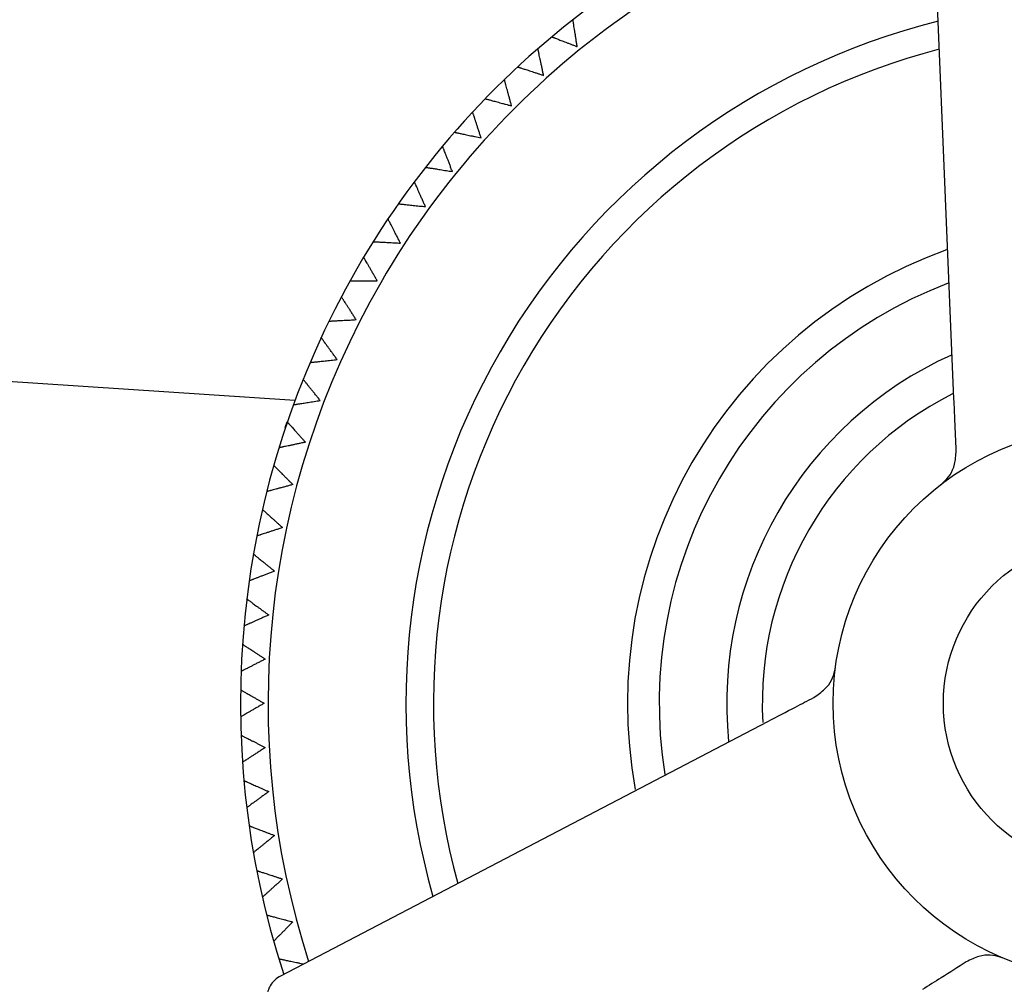
# Model space of a CAD drawing. Units: inches. Extents: x 9.7 to 40.8, y 8.7 to 35.5.
# Drawn here: x 18.4 to 19.8, y 12.8 to 14.2 of the extents above; entities that cross this region are included whole.
import ezdxf

# ---------------------------------------------------------------- set-up
doc = ezdxf.new("R2010")
doc.units = ezdxf.units.IN
doc.header["$MEASUREMENT"] = 0
doc.layers.add('WATERWORKS FITTINGS', color=7, linetype='Continuous')

# ---------------------------------------------------------------- blocks, each defined once
blk = doc.blocks.new('AEXT20 FRONT')
at = {"layer": 'WATERWORKS FITTINGS', "ltscale": 4}
for p, q in [((2.7317, 0.4345), (2.6986, 1.2188)), ((1.7903, 0.4321), (1.0038, 0.4844)), ((1.7702, -0.3893), (2.4659, -0.0259))]:
    blk.add_line(p, q, dxfattribs=at)
at = {"layer": 'WATERWORKS FITTINGS', "ltscale": 2.5}
blk.add_line((1.7767, 0.3937), (1.7795, 0.4019), dxfattribs=at)
at = {"layer": 'WATERWORKS FITTINGS', "ltscale": 16}
for radius in [0.3937, 0.2362]:
    blk.add_circle((2.9528, 0), radius, dxfattribs=at)
at = {"layer": 'WATERWORKS FITTINGS'}
for radius, start, end in [(1.2402, 101.8167, 198.1833), (1.2008, 102.1277, 197.8723), (1.0039, 104.0552, 195.9448), (0.9646, 104.5371, 195.4629)]:
    blk.add_arc((2.9528, 0), radius, start, end, dxfattribs=at)
at = {"layer": 'WATERWORKS FITTINGS', "ltscale": 16}
for radius, start, end in [(0.6874, 109.6975, 190.3156), (0.6421, 110.9148, 189.0978), (0.5457, 114.327, 185.7517), (0.4949, 116.8384, 183.153)]:
    blk.add_arc((2.9528, 0), radius, start, end, dxfattribs=at)
at = {"layer": 'WATERWORKS FITTINGS', "ltscale": 2.5}
for points, knots in [([(2.1936, 0.9375), (2.1933, 0.9393), (2.1929, 0.9419), (2.1923, 0.9454), (2.1918, 0.9489), (2.1911, 0.9532), (2.1905, 0.9572), (2.19, 0.9601), (2.1895, 0.9631), (2.189, 0.9662), (2.1886, 0.9689), (2.1883, 0.9707), (2.1881, 0.9723), (2.1878, 0.9739), (2.1876, 0.9751), (2.1875, 0.9758), (2.1875, 0.9758), (2.1875, 0.9758)], [0, 0, 0, 0, 0.090884, 0.136667, 0.181808, 0.277138, 0.368093, 0.414, 0.459108, 0.555831, 0.636794, 0.677689, 0.717814, 0.804307, 0.874164, 0.944026, 1, 1, 1, 1]), ([(2.1573, 0.9514), (2.1573, 0.9514), (2.1572, 0.9514), (2.1576, 0.9513), (2.1582, 0.9511), (2.1594, 0.9506), (2.1609, 0.9501), (2.1627, 0.9494), (2.1649, 0.9485), (2.1675, 0.9475), (2.1704, 0.9464), (2.1736, 0.9452), (2.1773, 0.9438), (2.1813, 0.9422), (2.1854, 0.9407), (2.1895, 0.9391), (2.1922, 0.938), (2.1936, 0.9375)], [0, 0, 0, 0, 0.017988, 0.081871, 0.145752, 0.212928, 0.277043, 0.341152, 0.408153, 0.477193, 0.546226, 0.618141, 0.695487, 0.772826, 0.853347, 0.926397, 1, 1, 1, 1]), ([(2.1456, 0.8965), (2.1452, 0.8982), (2.1446, 0.9009), (2.1439, 0.9043), (2.1432, 0.9078), (2.1423, 0.912), (2.1414, 0.916), (2.1408, 0.9189), (2.1402, 0.9218), (2.1395, 0.9249), (2.1389, 0.9276), (2.1386, 0.9294), (2.1382, 0.931), (2.1379, 0.9325), (2.1376, 0.9338), (2.1375, 0.9344), (2.1375, 0.9344), (2.1375, 0.9345)], [0, 0, 0, 0, 0.090841, 0.136602, 0.181722, 0.277006, 0.367918, 0.413803, 0.458891, 0.555568, 0.636493, 0.677368, 0.717474, 0.803927, 0.873751, 0.94358, 1, 1, 1, 1]), ([(2.1086, 0.9085), (2.1086, 0.9085), (2.1085, 0.9085), (2.1089, 0.9084), (2.1096, 0.9082), (2.1107, 0.9078), (2.1122, 0.9073), (2.1141, 0.9067), (2.1163, 0.906), (2.1189, 0.9051), (2.1219, 0.9042), (2.1253, 0.9031), (2.129, 0.9019), (2.133, 0.9006), (2.1372, 0.8992), (2.1414, 0.8978), (2.1442, 0.8969), (2.1456, 0.8965)], [0, 0, 0, 0, 0.016456, 0.080439, 0.144419, 0.211701, 0.275915, 0.340125, 0.40723, 0.476378, 0.545519, 0.617546, 0.695014, 0.772473, 0.853119, 0.926283, 1, 1, 1, 1]), ([(2.0997, 0.853), (2.0993, 0.8547), (2.0986, 0.8574), (2.0977, 0.8608), (2.0968, 0.8642), (2.0956, 0.8683), (2.0946, 0.8722), (2.0938, 0.8751), (2.0931, 0.878), (2.0922, 0.8811), (2.0915, 0.8838), (2.091, 0.8855), (2.0906, 0.8871), (2.0902, 0.8886), (2.0899, 0.8898), (2.0897, 0.8905), (2.0897, 0.8905), (2.0897, 0.8905)], [0, 0, 0, 0, 0.09079, 0.136526, 0.18162, 0.276852, 0.367714, 0.413574, 0.458636, 0.55526, 0.636141, 0.676993, 0.717078, 0.803482, 0.873268, 0.943059, 1, 1, 1, 1]), ([(2.0622, 0.8631), (2.0622, 0.8631), (2.0622, 0.8631), (2.0625, 0.863), (2.0632, 0.8628), (2.0643, 0.8625), (2.0659, 0.8621), (2.0678, 0.8616), (2.0701, 0.861), (2.0727, 0.8603), (2.0757, 0.8594), (2.0791, 0.8585), (2.0829, 0.8575), (2.087, 0.8564), (2.0912, 0.8553), (2.0955, 0.8541), (2.0983, 0.8534), (2.0997, 0.853)], [0, 0, 0, 0, 0.017953, 0.081838, 0.145721, 0.212901, 0.277018, 0.341129, 0.408133, 0.477176, 0.546211, 0.618129, 0.695479, 0.772821, 0.853344, 0.926396, 1, 1, 1, 1]), ([(2.0563, 0.8072), (2.0557, 0.8089), (2.0549, 0.8115), (2.0538, 0.8148), (2.0527, 0.8182), (2.0514, 0.8223), (2.0501, 0.8261), (2.0492, 0.829), (2.0483, 0.8318), (2.0473, 0.8349), (2.0464, 0.8375), (2.0459, 0.8392), (2.0454, 0.8407), (2.0449, 0.8422), (2.0445, 0.8434), (2.0443, 0.8441), (2.0443, 0.8441), (2.0443, 0.8441)], [0, 0, 0, 0, 0.090886, 0.136671, 0.181813, 0.277145, 0.368104, 0.414012, 0.459123, 0.55585, 0.636817, 0.677713, 0.71784, 0.804337, 0.874197, 0.944062, 1, 1, 1, 1]), ([(2.0183, 0.8153), (2.0183, 0.8153), (2.0182, 0.8153), (2.0185, 0.8152), (2.0192, 0.8151), (2.0204, 0.8148), (2.022, 0.8145), (2.0239, 0.8141), (2.0262, 0.8136), (2.0289, 0.813), (2.0319, 0.8124), (2.0354, 0.8116), (2.0392, 0.8108), (2.0434, 0.8099), (2.0477, 0.809), (2.052, 0.8081), (2.0548, 0.8075), (2.0563, 0.8072)], [0, 0, 0, 0, 0.017885, 0.081774, 0.145662, 0.212846, 0.276967, 0.341084, 0.408092, 0.47714, 0.54618, 0.618103, 0.695459, 0.772806, 0.853335, 0.926392, 1, 1, 1, 1]), ([(2.0153, 0.7592), (2.0146, 0.7609), (2.0136, 0.7634), (2.0124, 0.7667), (2.0111, 0.77), (2.0096, 0.774), (2.0081, 0.7778), (2.007, 0.7806), (2.006, 0.7833), (2.0048, 0.7863), (2.0038, 0.7889), (2.0032, 0.7906), (2.0026, 0.7921), (2.002, 0.7936), (2.0016, 0.7947), (2.0014, 0.7954), (2.0013, 0.7954), (2.0013, 0.7954)], [0, 0, 0, 0, 0.090821, 0.136573, 0.181682, 0.276945, 0.36784, 0.413716, 0.458794, 0.555453, 0.636363, 0.67723, 0.717328, 0.803763, 0.873574, 0.94339, 1, 1, 1, 1]), ([(1.9769, 0.7652), (1.9769, 0.7652), (1.9768, 0.7653), (1.9771, 0.7652), (1.9779, 0.7651), (1.9791, 0.7649), (1.9806, 0.7647), (1.9826, 0.7643), (1.9849, 0.764), (1.9876, 0.7635), (1.9907, 0.7631), (1.9942, 0.7625), (1.998, 0.7619), (2.0022, 0.7612), (2.0066, 0.7605), (2.0109, 0.7599), (2.0138, 0.7594), (2.0153, 0.7592)], [0, 0, 0, 0, 0.016536, 0.080513, 0.144489, 0.211765, 0.275975, 0.340179, 0.407279, 0.476422, 0.545557, 0.617579, 0.695041, 0.772495, 0.853135, 0.926291, 1, 1, 1, 1]), ([(1.9768, 0.7091), (1.9761, 0.7107), (1.975, 0.7132), (1.9735, 0.7164), (1.9721, 0.7196), (1.9704, 0.7236), (1.9687, 0.7273), (1.9675, 0.73), (1.9663, 0.7327), (1.965, 0.7356), (1.9639, 0.7382), (1.9631, 0.7398), (1.9625, 0.7413), (1.9618, 0.7427), (1.9613, 0.7439), (1.961, 0.7445), (1.961, 0.7445), (1.961, 0.7445)], [0, 0, 0, 0, 0.090809, 0.136555, 0.181658, 0.276909, 0.367793, 0.413663, 0.458736, 0.555383, 0.636283, 0.677145, 0.717239, 0.803664, 0.873467, 0.943274, 1, 1, 1, 1]), ([(1.9382, 0.7131), (1.9382, 0.7131), (1.9381, 0.7131), (1.9384, 0.7131), (1.9392, 0.713), (1.9404, 0.7129), (1.9419, 0.7127), (1.9439, 0.7125), (1.9462, 0.7123), (1.949, 0.712), (1.9521, 0.7117), (1.9556, 0.7113), (1.9595, 0.7109), (1.9637, 0.7104), (1.9681, 0.71), (1.9725, 0.7095), (1.9754, 0.7092), (1.9768, 0.7091)], [0, 0, 0, 0, 0.018046, 0.081925, 0.145803, 0.212976, 0.277087, 0.341193, 0.40819, 0.477226, 0.546256, 0.618167, 0.69551, 0.772845, 0.853361, 0.926404, 1, 1, 1, 1]), ([(1.941, 0.657), (1.9402, 0.6586), (1.939, 0.661), (1.9374, 0.6642), (1.9358, 0.6673), (1.9338, 0.6711), (1.932, 0.6748), (1.9306, 0.6774), (1.9293, 0.6801), (1.9278, 0.6829), (1.9266, 0.6854), (1.9258, 0.687), (1.925, 0.6884), (1.9243, 0.6899), (1.9237, 0.691), (1.9234, 0.6916), (1.9234, 0.6916), (1.9234, 0.6916)], [0, 0, 0, 0, 0.0908847, 0.1366686, 0.1818095, 0.2771395, 0.3681003, 0.4140094, 0.4591206, 0.5558493, 0.6368175, 0.6777143, 0.7178417, 0.80434, 0.8742014, 0.9440675, 1, 1, 1, 1]), ([(1.9023, 0.659), (1.9022, 0.659), (1.9022, 0.6591), (1.9025, 0.659), (1.9032, 0.659), (1.9044, 0.6589), (1.906, 0.6589), (1.908, 0.6587), (1.9103, 0.6586), (1.9131, 0.6585), (1.9162, 0.6583), (1.9197, 0.6581), (1.9236, 0.6579), (1.9279, 0.6577), (1.9323, 0.6575), (1.9367, 0.6572), (1.9396, 0.6571), (1.941, 0.657)], [0, 0, 0, 0, 0.017751, 0.081649, 0.145546, 0.212739, 0.276869, 0.340995, 0.408012, 0.477069, 0.54612, 0.618053, 0.695419, 0.772777, 0.853317, 0.926382, 1, 1, 1, 1]), ([(1.908, 0.6032), (1.9071, 0.6047), (1.9058, 0.6071), (1.904, 0.6101), (1.9023, 0.6132), (1.9001, 0.6169), (1.8981, 0.6204), (1.8966, 0.623), (1.8951, 0.6256), (1.8935, 0.6284), (1.8921, 0.6307), (1.8912, 0.6323), (1.8904, 0.6337), (1.8896, 0.6351), (1.889, 0.6362), (1.8886, 0.6368), (1.8886, 0.6368), (1.8886, 0.6368)], [0, 0, 0, 0, 0.0907969, 0.1365366, 0.1816339, 0.2768718, 0.367746, 0.4136115, 0.4586797, 0.5553165, 0.6362077, 0.6770656, 0.7171549, 0.8035711, 0.873366, 0.9431657, 1, 1, 1, 1]), ([(1.8692, 0.6032), (1.8692, 0.6032), (1.8692, 0.6032), (1.8693, 0.6032), (1.8698, 0.6032), (1.8707, 0.6032), (1.8716, 0.6032), (1.8726, 0.6032), (1.8741, 0.6032), (1.876, 0.6032), (1.8776, 0.6032), (1.8794, 0.6032), (1.8819, 0.6032), (1.8847, 0.6032), (1.8871, 0.6032), (1.8896, 0.6032), (1.8931, 0.6032), (1.8969, 0.6032), (1.9, 0.6032), (1.9033, 0.6032), (1.906, 0.6032), (1.9079, 0.6032), (1.908, 0.6032)], [0, 0, 0, 0, 0.0194502, 0.0521172, 0.1216463, 0.1850911, 0.2170585, 0.2485543, 0.3150209, 0.3813763, 0.4147883, 0.447746, 0.5169455, 0.5902191, 0.6271041, 0.6635069, 0.7397826, 0.8224894, 0.8641263, 0.9052146, 0.991389, 1, 1, 1, 1]), ([(1.8779, 0.5477), (1.8769, 0.5492), (1.8754, 0.5514), (1.8735, 0.5544), (1.8716, 0.5574), (1.8693, 0.561), (1.8671, 0.5644), (1.8654, 0.5669), (1.8638, 0.5694), (1.8621, 0.5721), (1.8606, 0.5744), (1.8596, 0.5759), (1.8587, 0.5772), (1.8578, 0.5786), (1.8572, 0.5796), (1.8568, 0.5802), (1.8568, 0.5802), (1.8568, 0.5802)], [0, 0, 0, 0, 0.090824, 0.136577, 0.181688, 0.276955, 0.367858, 0.413738, 0.45882, 0.555488, 0.636404, 0.677275, 0.717377, 0.803821, 0.873638, 0.94346, 1, 1, 1, 1]), ([(1.8391, 0.5456), (1.8391, 0.5456), (1.839, 0.5456), (1.8394, 0.5456), (1.8401, 0.5457), (1.8413, 0.5457), (1.8429, 0.5458), (1.8449, 0.5459), (1.8472, 0.5461), (1.85, 0.5462), (1.8531, 0.5464), (1.8566, 0.5465), (1.8605, 0.5468), (1.8647, 0.547), (1.8691, 0.5472), (1.8735, 0.5474), (1.8764, 0.5476), (1.8779, 0.5477)], [0, 0, 0, 0, 0.018107, 0.081982, 0.145856, 0.213024, 0.277132, 0.341233, 0.408227, 0.477259, 0.546284, 0.618191, 0.695529, 0.772859, 0.85337, 0.926409, 1, 1, 1, 1]), ([(1.8507, 0.4907), (1.8497, 0.4921), (1.8481, 0.4943), (1.846, 0.4972), (1.8439, 0.5), (1.8414, 0.5035), (1.839, 0.5068), (1.8372, 0.5092), (1.8355, 0.5116), (1.8336, 0.5142), (1.832, 0.5164), (1.831, 0.5179), (1.83, 0.5192), (1.8291, 0.5205), (1.8283, 0.5215), (1.8279, 0.522), (1.8279, 0.5221), (1.8279, 0.5221)], [0, 0, 0, 0, 0.090879, 0.13666, 0.181798, 0.277121, 0.368081, 0.413989, 0.4591, 0.555827, 0.636795, 0.677691, 0.717818, 0.804315, 0.874176, 0.944041, 1, 1, 1, 1]), ([(1.8121, 0.4866), (1.8121, 0.4866), (1.812, 0.4866), (1.8123, 0.4866), (1.8131, 0.4867), (1.8143, 0.4868), (1.8158, 0.487), (1.8178, 0.4872), (1.8201, 0.4874), (1.8229, 0.4877), (1.826, 0.4881), (1.8295, 0.4884), (1.8334, 0.4888), (1.8376, 0.4893), (1.842, 0.4897), (1.8464, 0.4902), (1.8493, 0.4905), (1.8507, 0.4907)], [0, 0, 0, 0, 0.017588, 0.081497, 0.145404, 0.212608, 0.276749, 0.340885, 0.407914, 0.476982, 0.546044, 0.617989, 0.695368, 0.772739, 0.853292, 0.92637, 1, 1, 1, 1]), ([(1.8265, 0.4323), (1.8254, 0.4337), (1.8237, 0.4358), (1.8215, 0.4385), (1.8193, 0.4413), (1.8166, 0.4446), (1.814, 0.4478), (1.8121, 0.4501), (1.8103, 0.4524), (1.8082, 0.4549), (1.8065, 0.4571), (1.8054, 0.4584), (1.8044, 0.4597), (1.8034, 0.461), (1.8026, 0.4619), (1.8021, 0.4625), (1.8021, 0.4625), (1.8021, 0.4625)], [0, 0, 0, 0, 0.090768, 0.136493, 0.181576, 0.276783, 0.367634, 0.413488, 0.458545, 0.555157, 0.636027, 0.676875, 0.716954, 0.803348, 0.873125, 0.942907, 1, 1, 1, 1]), ([(1.7882, 0.4262), (1.7882, 0.4262), (1.7881, 0.4262), (1.7884, 0.4263), (1.7892, 0.4264), (1.7903, 0.4266), (1.7919, 0.4268), (1.7939, 0.4271), (1.7962, 0.4275), (1.7989, 0.4279), (1.802, 0.4284), (1.8055, 0.429), (1.8093, 0.4296), (1.8135, 0.4303), (1.8179, 0.4309), (1.8222, 0.4316), (1.8251, 0.4321), (1.8265, 0.4323)], [0, 0, 0, 0, 0.0171096, 0.0810497, 0.144988, 0.212225, 0.2763972, 0.3405641, 0.4076253, 0.4767276, 0.5458227, 0.6178027, 0.695219, 0.7726276, 0.8532204, 0.9263339, 1, 1, 1, 1]), ([(1.7795, 0.4016), (1.7795, 0.4016), (1.7794, 0.4017), (1.7796, 0.4015), (1.7801, 0.4009), (1.7809, 0.4), (1.782, 0.3988), (1.7833, 0.3974), (1.7849, 0.3956), (1.7867, 0.3936), (1.7888, 0.3913), (1.7912, 0.3886), (1.7938, 0.3857), (1.7966, 0.3826), (1.7996, 0.3793), (1.8025, 0.376), (1.8045, 0.3739), (1.8055, 0.3728)], [0, 0, 0, 0, 0.018088, 0.081963, 0.145836, 0.213005, 0.277111, 0.341212, 0.408204, 0.477235, 0.546259, 0.618164, 0.6955, 0.772829, 0.853338, 0.926393, 1, 1, 1, 1]), ([(1.7866, 0.3937), (1.7864, 0.394), (1.7853, 0.3951), (1.7842, 0.3964), (1.783, 0.3978), (1.7819, 0.399), (1.7808, 0.4002), (1.78, 0.4011), (1.7795, 0.4016), (1.7795, 0.4016), (1.7795, 0.4016)], [0, 0, 0, 0, 0.05268, 0.22519, 0.312325, 0.39782, 0.582113, 0.730958, 0.879814, 1, 1, 1, 1]), ([(1.8055, 0.3728), (1.8037, 0.3724), (1.8011, 0.3718), (1.7976, 0.3711), (1.7941, 0.3704), (1.7899, 0.3695), (1.786, 0.3686), (1.783, 0.368), (1.7802, 0.3674), (1.777, 0.3667), (1.7743, 0.3662), (1.7726, 0.3658), (1.771, 0.3654), (1.7694, 0.3651), (1.7682, 0.3649), (1.7675, 0.3647), (1.7675, 0.3647), (1.7675, 0.3647)], [0, 0, 0, 0, 0.09087, 0.136647, 0.18178, 0.277096, 0.368038, 0.413937, 0.459039, 0.555748, 0.6367, 0.677588, 0.717707, 0.804187, 0.874034, 0.943886, 1, 1, 1, 1]), ([(1.7601, 0.3397), (1.7601, 0.3397), (1.76, 0.3397), (1.7602, 0.3395), (1.7608, 0.339), (1.7616, 0.3381), (1.7627, 0.337), (1.7641, 0.3356), (1.7658, 0.334), (1.7677, 0.332), (1.7699, 0.3298), (1.7724, 0.3273), (1.7752, 0.3246), (1.7782, 0.3215), (1.7813, 0.3184), (1.7844, 0.3153), (1.7865, 0.3133), (1.7875, 0.3122)], [0, 0, 0, 0, 0.0175081, 0.0814206, 0.1453313, 0.2125393, 0.2766831, 0.3408215, 0.4078529, 0.4769239, 0.5459877, 0.6179352, 0.6953161, 0.7726893, 0.8532454, 0.9263463, 1, 1, 1, 1]), ([(1.7875, 0.3122), (1.7858, 0.3118), (1.7832, 0.3111), (1.7798, 0.3101), (1.7763, 0.3092), (1.7722, 0.3081), (1.7683, 0.3071), (1.7654, 0.3063), (1.7625, 0.3055), (1.7594, 0.3047), (1.7568, 0.304), (1.7551, 0.3035), (1.7535, 0.3031), (1.7519, 0.3027), (1.7507, 0.3024), (1.7501, 0.3022), (1.75, 0.3022), (1.75, 0.3022)], [0, 0, 0, 0, 0.0907236, 0.1364263, 0.1814871, 0.2766485, 0.3674443, 0.4132702, 0.4582996, 0.5548529, 0.6356742, 0.6764968, 0.7165514, 0.8028928, 0.8726274, 0.9423669, 1, 1, 1, 1]), ([(1.7439, 0.2768), (1.7439, 0.2768), (1.7439, 0.2769), (1.7441, 0.2766), (1.7447, 0.2761), (1.7455, 0.2753), (1.7467, 0.2743), (1.7482, 0.273), (1.7499, 0.2714), (1.752, 0.2695), (1.7543, 0.2675), (1.7569, 0.2651), (1.7598, 0.2625), (1.763, 0.2596), (1.7662, 0.2567), (1.7695, 0.2537), (1.7717, 0.2518), (1.7728, 0.2508)], [0, 0, 0, 0, 0.017174, 0.081109, 0.145041, 0.212272, 0.276438, 0.340599, 0.407654, 0.476749, 0.545837, 0.617809, 0.695217, 0.772617, 0.853201, 0.926324, 1, 1, 1, 1]), ([(1.7728, 0.2508), (1.7711, 0.2503), (1.7685, 0.2494), (1.7651, 0.2483), (1.7618, 0.2472), (1.7577, 0.2459), (1.7538, 0.2447), (1.751, 0.2437), (1.7482, 0.2428), (1.7451, 0.2418), (1.7425, 0.241), (1.7408, 0.2404), (1.7392, 0.2399), (1.7377, 0.2394), (1.7365, 0.239), (1.7359, 0.2388), (1.7359, 0.2388), (1.7359, 0.2388)], [0, 0, 0, 0, 0.090875, 0.136653, 0.181789, 0.277109, 0.368056, 0.413959, 0.459063, 0.555778, 0.636734, 0.677625, 0.717747, 0.804232, 0.874084, 0.94394, 1, 1, 1, 1]), ([(1.7311, 0.2131), (1.7311, 0.2132), (1.731, 0.2132), (1.7313, 0.213), (1.7319, 0.2125), (1.7328, 0.2118), (1.734, 0.2108), (1.7356, 0.2095), (1.7374, 0.2081), (1.7395, 0.2063), (1.7419, 0.2044), (1.7447, 0.2022), (1.7477, 0.1997), (1.751, 0.197), (1.7544, 0.1943), (1.7579, 0.1915), (1.7601, 0.1896), (1.7613, 0.1887)], [0, 0, 0, 0, 0.018118, 0.081992, 0.145863, 0.21303, 0.277135, 0.341234, 0.408225, 0.477254, 0.546276, 0.61818, 0.695514, 0.77284, 0.853347, 0.926398, 1, 1, 1, 1]), ([(1.7613, 0.1887), (1.7596, 0.1881), (1.7571, 0.1871), (1.7538, 0.1858), (1.7505, 0.1846), (1.7465, 0.183), (1.7427, 0.1816), (1.7399, 0.1805), (1.7371, 0.1794), (1.7341, 0.1783), (1.7316, 0.1773), (1.7299, 0.1767), (1.7283, 0.1761), (1.7269, 0.1755), (1.7257, 0.1751), (1.7251, 0.1748), (1.725, 0.1748), (1.725, 0.1748)], [0, 0, 0, 0, 0.090857, 0.136627, 0.181754, 0.277056, 0.367987, 0.413881, 0.458978, 0.555675, 0.636617, 0.6775, 0.717614, 0.804084, 0.873923, 0.943766, 1, 1, 1, 1]), ([(1.7216, 0.1489), (1.7216, 0.1489), (1.7215, 0.149), (1.7218, 0.1488), (1.7224, 0.1483), (1.7234, 0.1476), (1.7247, 0.1467), (1.7263, 0.1456), (1.7282, 0.1442), (1.7304, 0.1425), (1.7329, 0.1407), (1.7358, 0.1386), (1.7389, 0.1364), (1.7424, 0.1338), (1.7459, 0.1313), (1.7495, 0.1287), (1.7518, 0.127), (1.753, 0.1261)], [0, 0, 0, 0, 0.017312, 0.081238, 0.145162, 0.212384, 0.276542, 0.340694, 0.40774, 0.476826, 0.545905, 0.617869, 0.695267, 0.772657, 0.853231, 0.926339, 1, 1, 1, 1]), ([(1.753, 0.1261), (1.7514, 0.1254), (1.7489, 0.1243), (1.7457, 0.1228), (1.7425, 0.1214), (1.7385, 0.1196), (1.7348, 0.118), (1.7321, 0.1168), (1.7294, 0.1156), (1.7264, 0.1143), (1.7239, 0.1131), (1.7223, 0.1124), (1.7208, 0.1118), (1.7194, 0.1111), (1.7182, 0.1106), (1.7176, 0.1103), (1.7176, 0.1103), (1.7176, 0.1103)], [0, 0, 0, 0, 0.0907509, 0.1364674, 0.1815418, 0.2767317, 0.3675574, 0.4133983, 0.4584425, 0.5550276, 0.6358756, 0.6767116, 0.7167794, 0.8031493, 0.8729069, 0.9426693, 1, 1, 1, 1]), ([(1.7155, 0.0843), (1.7155, 0.0843), (1.7154, 0.0843), (1.7157, 0.0842), (1.7163, 0.0838), (1.7173, 0.0831), (1.7187, 0.0822), (1.7203, 0.0812), (1.7223, 0.0799), (1.7246, 0.0784), (1.7272, 0.0767), (1.7302, 0.0748), (1.7334, 0.0726), (1.737, 0.0703), (1.7407, 0.0679), (1.7444, 0.0655), (1.7468, 0.0639), (1.7481, 0.0631)], [0, 0, 0, 0, 0.017401, 0.081321, 0.14524, 0.212456, 0.276608, 0.340755, 0.407795, 0.476876, 0.545949, 0.617906, 0.695298, 0.772681, 0.853248, 0.926348, 1, 1, 1, 1]), ([(1.7481, 0.0631), (1.7465, 0.0623), (1.7441, 0.0611), (1.7409, 0.0595), (1.7378, 0.0579), (1.7339, 0.0559), (1.7303, 0.0541), (1.7277, 0.0527), (1.725, 0.0514), (1.7221, 0.0499), (1.7197, 0.0487), (1.7181, 0.0479), (1.7167, 0.0471), (1.7152, 0.0464), (1.7141, 0.0458), (1.7135, 0.0455), (1.7135, 0.0455), (1.7135, 0.0455)], [0, 0, 0, 0, 0.090879, 0.13666, 0.181798, 0.277122, 0.368077, 0.413983, 0.459092, 0.555814, 0.636777, 0.677671, 0.717796, 0.804289, 0.874146, 0.944008, 1, 1, 1, 1]), ([(1.7128, 0.0194), (1.7128, 0.0194), (1.7127, 0.0195), (1.713, 0.0193), (1.7136, 0.0189), (1.7147, 0.0183), (1.7161, 0.0175), (1.7178, 0.0165), (1.7198, 0.0154), (1.7222, 0.014), (1.7249, 0.0124), (1.7279, 0.0107), (1.7313, 0.0087), (1.735, 0.0066), (1.7388, 0.0044), (1.7426, 0.0022), (1.7452, 0.0007), (1.7464, 0)], [0, 0, 0, 0, 0.0181248, 0.0819983, 0.1458699, 0.2130368, 0.2771419, 0.3412417, 0.4082327, 0.4772625, 0.546285, 0.6181895, 0.6955244, 0.7728516, 0.8533598, 0.9264038, 1, 1, 1, 1]), ([(1.7464, 0), (1.7449, -0.0009), (1.7425, -0.0023), (1.7395, -0.004), (1.7364, -0.0058), (1.7327, -0.0079), (1.7292, -0.01), (1.7266, -0.0115), (1.724, -0.0129), (1.7212, -0.0145), (1.7188, -0.0159), (1.7173, -0.0168), (1.7159, -0.0176), (1.7145, -0.0184), (1.7134, -0.0191), (1.7128, -0.0194), (1.7128, -0.0194), (1.7128, -0.0194)], [0, 0, 0, 0, 0.09084, 0.136602, 0.181721, 0.277004, 0.367922, 0.413809, 0.458899, 0.555582, 0.636512, 0.677389, 0.717498, 0.803955, 0.873783, 0.943617, 1, 1, 1, 1]), ([(1.7135, -0.0455), (1.7135, -0.0455), (1.7134, -0.0455), (1.7137, -0.0456), (1.7143, -0.0459), (1.7154, -0.0465), (1.7168, -0.0472), (1.7186, -0.0481), (1.7207, -0.0492), (1.7231, -0.0504), (1.7259, -0.0518), (1.729, -0.0534), (1.7325, -0.0552), (1.7363, -0.0572), (1.7402, -0.0591), (1.7442, -0.0611), (1.7468, -0.0625), (1.7481, -0.0631)], [0, 0, 0, 0, 0.017079, 0.08102, 0.14496, 0.212199, 0.276372, 0.340541, 0.407603, 0.476707, 0.545803, 0.617785, 0.695202, 0.772612, 0.853206, 0.926327, 1, 1, 1, 1]), ([(1.7481, -0.0631), (1.7466, -0.0641), (1.7443, -0.0656), (1.7413, -0.0675), (1.7384, -0.0694), (1.7348, -0.0718), (1.7314, -0.074), (1.7289, -0.0756), (1.7264, -0.0772), (1.7237, -0.079), (1.7214, -0.0805), (1.7199, -0.0814), (1.7185, -0.0823), (1.7172, -0.0832), (1.7161, -0.0839), (1.7155, -0.0843), (1.7155, -0.0843), (1.7155, -0.0843)], [0, 0, 0, 0, 0.090774, 0.136502, 0.181588, 0.276801, 0.367654, 0.413509, 0.458566, 0.55518, 0.636052, 0.676901, 0.71698, 0.803376, 0.873154, 0.942938, 1, 1, 1, 1]), ([(1.7176, -0.1103), (1.7175, -0.1103), (1.7175, -0.1103), (1.7178, -0.1104), (1.7184, -0.1107), (1.7195, -0.1112), (1.721, -0.1118), (1.7228, -0.1126), (1.7249, -0.1136), (1.7275, -0.1147), (1.7303, -0.116), (1.7335, -0.1174), (1.7371, -0.119), (1.741, -0.1207), (1.745, -0.1225), (1.749, -0.1243), (1.7517, -0.1255), (1.753, -0.1261)], [0, 0, 0, 0, 0.017597, 0.081505, 0.145411, 0.212614, 0.276754, 0.340889, 0.407916, 0.476984, 0.546044, 0.617987, 0.695365, 0.772734, 0.853286, 0.926367, 1, 1, 1, 1]), ([(1.753, -0.1261), (1.7516, -0.1272), (1.7494, -0.1287), (1.7465, -0.1308), (1.7437, -0.1329), (1.7402, -0.1354), (1.7369, -0.1378), (1.7345, -0.1396), (1.7321, -0.1413), (1.7295, -0.1432), (1.7273, -0.1448), (1.7258, -0.1459), (1.7245, -0.1468), (1.7232, -0.1478), (1.7222, -0.1485), (1.7217, -0.1489), (1.7216, -0.1489), (1.7216, -0.1489)], [0, 0, 0, 0, 0.090879, 0.13666, 0.181798, 0.277122, 0.368082, 0.41399, 0.459101, 0.555829, 0.636796, 0.677693, 0.71782, 0.804318, 0.874178, 0.944044, 1, 1, 1, 1]), ([(1.725, -0.1748), (1.725, -0.1748), (1.7249, -0.1748), (1.7252, -0.1749), (1.7259, -0.1751), (1.7271, -0.1756), (1.7285, -0.1761), (1.7304, -0.1769), (1.7326, -0.1777), (1.7351, -0.1787), (1.7381, -0.1798), (1.7413, -0.1811), (1.745, -0.1825), (1.749, -0.184), (1.7531, -0.1856), (1.7572, -0.1871), (1.7599, -0.1882), (1.7613, -0.1887)], [0, 0, 0, 0, 0.018098, 0.081973, 0.145847, 0.213016, 0.277124, 0.341226, 0.408219, 0.477251, 0.546276, 0.618184, 0.695522, 0.772852, 0.853363, 0.926405, 1, 1, 1, 1]), ([(1.7613, -0.1887), (1.7599, -0.1898), (1.7578, -0.1915), (1.755, -0.1938), (1.7523, -0.196), (1.7489, -0.1987), (1.7458, -0.2012), (1.7435, -0.2031), (1.7412, -0.205), (1.7387, -0.207), (1.7365, -0.2087), (1.7352, -0.2099), (1.7339, -0.2109), (1.7326, -0.2119), (1.7317, -0.2127), (1.7311, -0.2131), (1.7311, -0.2131), (1.7311, -0.2131)], [0, 0, 0, 0, 0.0908191, 0.1365698, 0.1816782, 0.2769388, 0.3678407, 0.4137202, 0.4588022, 0.5554684, 0.6363844, 0.6772549, 0.7173564, 0.8037991, 0.8736153, 0.9434363, 1, 1, 1, 1]), ([(1.7359, -0.2388), (1.7358, -0.2388), (1.7358, -0.2388), (1.7361, -0.2389), (1.7368, -0.2391), (1.7379, -0.2395), (1.7394, -0.24), (1.7413, -0.2406), (1.7435, -0.2413), (1.7462, -0.2422), (1.7491, -0.2431), (1.7525, -0.2442), (1.7562, -0.2454), (1.7603, -0.2467), (1.7644, -0.2481), (1.7686, -0.2495), (1.7714, -0.2504), (1.7728, -0.2508)], [0, 0, 0, 0, 0.01681, 0.08077, 0.144727, 0.211985, 0.276176, 0.340362, 0.407444, 0.476567, 0.545683, 0.617684, 0.695124, 0.772555, 0.853172, 0.92631, 1, 1, 1, 1]), ([(1.7728, -0.2508), (1.7714, -0.252), (1.7694, -0.2538), (1.7668, -0.2562), (1.7642, -0.2586), (1.761, -0.2614), (1.758, -0.2641), (1.7558, -0.2661), (1.7536, -0.2681), (1.7512, -0.2703), (1.7491, -0.2721), (1.7478, -0.2733), (1.7466, -0.2744), (1.7454, -0.2755), (1.7445, -0.2763), (1.744, -0.2768), (1.7439, -0.2768), (1.7439, -0.2768)], [0, 0, 0, 0, 0.0907918, 0.1365288, 0.1816236, 0.2768554, 0.3677325, 0.4135994, 0.4586691, 0.5553089, 0.6362029, 0.6770622, 0.7171528, 0.8035719, 0.873369, 0.943171, 1, 1, 1, 1]), ([(1.75, -0.3022), (1.75, -0.3022), (1.7499, -0.3021), (1.7503, -0.3022), (1.751, -0.3024), (1.7521, -0.3027), (1.7537, -0.3031), (1.7556, -0.3037), (1.7578, -0.3043), (1.7605, -0.305), (1.7635, -0.3058), (1.7669, -0.3067), (1.7707, -0.3077), (1.7748, -0.3088), (1.779, -0.3099), (1.7833, -0.3111), (1.7861, -0.3118), (1.7875, -0.3122)], [0, 0, 0, 0, 0.017762, 0.081659, 0.145555, 0.212747, 0.276877, 0.341001, 0.408017, 0.477074, 0.546123, 0.618055, 0.69542, 0.772777, 0.853316, 0.926382, 1, 1, 1, 1]), ([(1.7875, -0.3122), (1.7863, -0.3135), (1.7843, -0.3154), (1.7819, -0.3179), (1.7793, -0.3204), (1.7763, -0.3234), (1.7734, -0.3263), (1.7713, -0.3284), (1.7692, -0.3305), (1.767, -0.3328), (1.765, -0.3347), (1.7638, -0.336), (1.7626, -0.3372), (1.7615, -0.3383), (1.7606, -0.3392), (1.7601, -0.3396), (1.7601, -0.3397), (1.7601, -0.3397)], [0, 0, 0, 0, 0.090874, 0.136652, 0.181788, 0.277106, 0.368068, 0.413978, 0.45909, 0.55582, 0.63679, 0.677687, 0.717816, 0.804316, 0.874178, 0.944046, 1, 1, 1, 1]), ([(1.7675, -0.3647), (1.7675, -0.3647), (1.7674, -0.3647), (1.7677, -0.3648), (1.7684, -0.3649), (1.7696, -0.3652), (1.7712, -0.3655), (1.7731, -0.3659), (1.7754, -0.3664), (1.7781, -0.367), (1.7811, -0.3676), (1.7846, -0.3683), (1.7884, -0.3692), (1.7926, -0.37), (1.7969, -0.3709), (1.8003, -0.3717), (1.8023, -0.3721), (1.8028, -0.3722)], [0, 0, 0, 0, 0.018038, 0.0819177, 0.1457955, 0.2129689, 0.2770805, 0.3411867, 0.4081845, 0.4772215, 0.5462512, 0.6181631, 0.6955062, 0.7728416, 0.8533582, 0.9264031, 0.954791, 0.954791, 0.954791, 0.954791])]:
    blk.add_open_spline(points, degree=3, knots=knots, dxfattribs=at)
at = {"layer": 'WATERWORKS FITTINGS', "ltscale": 4}
for points, knots in [([(2.7349, 0.3607), (2.7343, 0.3747), (2.7333, 0.3985), (2.7322, 0.424), (2.7317, 0.4345)], [0, 0, 0, 0, 0.5870321, 1, 1, 1, 1]), ([(2.712, 0.3115), (2.712, 0.3115), (2.7137, 0.3128), (2.7221, 0.3203), (2.7326, 0.3327), (2.7343, 0.3539), (2.7349, 0.3607)], [0, 0, 0, 0, 0.003657, 0.132539, 0.72268, 1, 1, 1, 1]), ([(2.5314, 0.0083), (2.537, 0.0122), (2.5546, 0.0243), (2.5601, 0.0396), (2.5623, 0.0507), (2.5626, 0.0527), (2.5626, 0.0528)], [0, 0, 0, 0, 0.277319, 0.867461, 0.996343, 1, 1, 1, 1]), ([(2.4659, -0.0259), (2.4792, -0.0189), (2.502, -0.007), (2.5228, 0.0038), (2.5314, 0.0083)], [0, 0, 0, 0, 0.584841, 1, 1, 1, 1]), ([(2.8034, -0.3643), (2.8033, -0.3642), (2.8014, -0.3635), (2.7907, -0.3599), (2.7747, -0.357), (2.7555, -0.3661), (2.7493, -0.3691)], [0, 0, 0, 0, 0.003657, 0.132539, 0.72268, 1, 1, 1, 1]), ([(2.7493, -0.3691), (2.7375, -0.3766), (2.7174, -0.3893), (2.6958, -0.403), (2.6869, -0.4087)], [0, 0, 0, 0, 0.587033, 1, 1, 1, 1]), ([(1.7702, -0.3893), (1.7701, -0.3893), (1.7641, -0.3925), (1.7545, -0.4002), (1.7509, -0.4135), (1.7493, -0.4191)], [0, 0, 0, 0, 0.0052157, 0.5797982, 1, 1, 1, 1])]:
    blk.add_open_spline(points, degree=3, knots=knots, dxfattribs=at)

msp = doc.modelspace()

# ---------------------------------------------------------------- block references
at = {"layer": 'WATERWORKS FITTINGS'}
msp.add_blockref('AEXT20 FRONT', (16.9706, 13.2268), dxfattribs=at)

doc.saveas('drawing.dxf')
